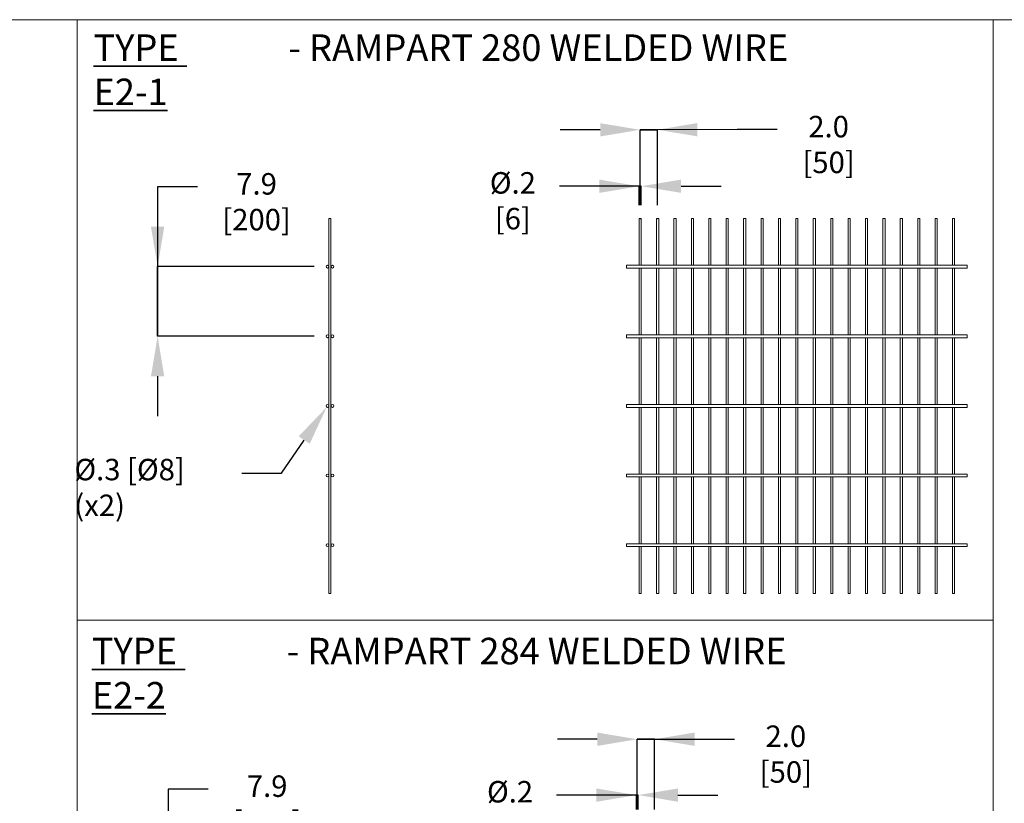
# Model space of a CAD drawing. Units: inches. Extents: x 0.2 to 16.8, y 0.2 to 10.7.
# Drawn here: x 8.2 to 12.9, y 7 to 10.7 of the extents above; entities that cross this region are included whole.
import ezdxf

# ---------------------------------------------------------------- set-up
doc = ezdxf.new("R2010")
doc.units = ezdxf.units.IN
doc.header["$MEASUREMENT"] = 0
doc.header["$PDSIZE"] = -1
doc.layers.add('LAYER_1', color=7, linetype='Continuous', lineweight=35)
doc.layers.add('SHEET', color=144, linetype='Continuous')
doc.styles.add('SLDTEXTSTYLE0', font='ARIALBD.TTF', dxfattribs={"width": 0.948})
doc.styles.add('SLDTEXTSTYLE1', font='ARIAL.TTF', dxfattribs={"width": 0.948})
doc.dimstyles.new('SLDDIMSTYLE4', dxfattribs={"dimtxt": 0.101115, "dimasz": 0.188, "dimexe": 0, "dimexo": 0.0625, "dimgap": 0.025279, "dimtad": 0, "dimtih": 1, "dimtoh": 1, "dimdec": 1, "dimlfac": 24, "dimrnd": 1e-09, "dimzin": 4, "dimdsep": 46, "dimtxsty": 'SLDTEXTSTYLE1', "dimsah": 1, "dimcen": 0.09, "dimadec": 0, "dimazin": 1, "dimtfac": 1, "dimtdec": 1, "dimtmove": 0, "dimatfit": 0, "dimfxl": 1, "dimfrac": 2, "dimtolj": 1, "dimtzin": 12, "dimarcsym": 0})
doc.dimstyles.new('SLDDIMSTYLE5', dxfattribs={"dimtxt": 0.101115, "dimasz": 0.188, "dimexe": 0, "dimexo": 0.0625, "dimgap": 0.025279, "dimtad": 0, "dimtih": 1, "dimtoh": 1, "dimdec": 1, "dimlfac": 24, "dimrnd": 1e-09, "dimzin": 12, "dimdsep": 46, "dimtxsty": 'SLDTEXTSTYLE1', "dimsah": 1, "dimcen": 0.09, "dimadec": 0, "dimazin": 3, "dimtfac": 1, "dimtdec": 1, "dimtmove": 0, "dimatfit": 0, "dimfxl": 1, "dimfrac": 2, "dimtolj": 1, "dimtzin": 12, "dimarcsym": 0})
doc.dimstyles.new('SLDDIMSTYLE6', dxfattribs={"dimtxt": 0.101115, "dimasz": 0.188, "dimexe": 0, "dimexo": 0.0625, "dimgap": 0.025279, "dimtad": 0, "dimtih": 1, "dimtoh": 1, "dimdec": 1, "dimlfac": 24, "dimrnd": 1e-09, "dimzin": 12, "dimdsep": 46, "dimtxsty": 'SLDTEXTSTYLE1', "dimsah": 1, "dimcen": 0, "dimadec": 0, "dimazin": 3, "dimtfac": 1, "dimtdec": 1, "dimtofl": 0, "dimtmove": 0, "dimatfit": 3, "dimfxl": 1, "dimfrac": 2, "dimtolj": 1, "dimtzin": 12, "dimarcsym": 0})

# ---------------------------------------------------------------- blocks, each defined once
blk = doc.blocks.new('SW_NOTE_0')
at = {"layer": 'LAYER_1', "color": 0, "char_height": 0.125, "attachment_point": 1}
for s, insert, style in [('\\LTYPE  E2-1', (0, 0.1611), 'SLDTEXTSTYLE0'), (' - RAMPART 280 WELDED WIRE', (0.8796, 0.1611), 'SLDTEXTSTYLE1')]:
    blk.add_mtext(s, dxfattribs=dict(at, insert=insert, style=style))
blk = doc.blocks.new('SW_NOTE_1')
at = {"layer": 'LAYER_1', "color": 0, "char_height": 0.125, "attachment_point": 1}
for s, insert, style in [('\\LTYPE  E2-2', (0, 0.1611), 'SLDTEXTSTYLE0'), (' - RAMPART 284 WELDED WIRE', (0.8796, 0.1611), 'SLDTEXTSTYLE1')]:
    blk.add_mtext(s, dxfattribs=dict(at, insert=insert, style=style))
blk = doc.blocks.new('_D_5')
at = {"layer": 'Defpoints', "color": 0}
for p in [(11.1512, 10.2175), (11.1518, 9.7998), (11.2338, 9.7999)]:
    blk.add_point(p, dxfattribs=at)
at = {"layer": 'LAYER_1', "color": 0, "lineweight": -2}
for p, q in [((10.9632, 10.2179), (10.7752, 10.2176)), ((11.2332, 10.2183), (11.1512, 10.2182)), ((11.1512, 10.2182), (11.2332, 10.2183)), ((11.1517, 9.8623), (11.1512, 10.2182)), ((11.6092, 10.2188), (11.2332, 10.2183)), ((11.2338, 9.8624), (11.2332, 10.2183)), ((11.7972, 10.2188), (11.6092, 10.2188))]:
    blk.add_line(p, q, dxfattribs=at)
at = {"layer": 'LAYER_1', "color": 0}
for points in [[(10.9633, 10.1865), (10.9632, 10.2492), (11.1512, 10.2182)], [(11.4212, 10.2499), (11.4213, 10.1872), (11.2332, 10.2183)]]:
    blk.add_solid(points, dxfattribs=at)
at = {"layer": 'LAYER_1', "color": 0, "lineweight": 0, "insert": (12.0393, 10.2836), "char_height": 0.101115, "attachment_point": 2, "style": 'SLDTEXTSTYLE1'}
blk.add_mtext('\\A1;2.0 [50]', dxfattribs=at)
blk = doc.blocks.new('_D_6')
at = {"layer": 'Defpoints', "color": 0}
for p in [(11.1567, 9.9522), (11.1469, 9.7999), (11.1567, 9.7999)]:
    blk.add_point(p, dxfattribs=at)
at = {"layer": 'LAYER_1', "color": 0, "lineweight": -2}
for p, q in [((11.1469, 9.9522), (10.7709, 9.9522)), ((10.9589, 9.9522), (10.7709, 9.9522)), ((11.1469, 9.8624), (11.1469, 9.9522)), ((11.1469, 9.9522), (11.1567, 9.9522)), ((11.1567, 9.9522), (11.1469, 9.9522)), ((11.1567, 9.8624), (11.1567, 9.9522)), ((11.3447, 9.9522), (11.5327, 9.9522))]:
    blk.add_line(p, q, dxfattribs=at)
at = {"layer": 'LAYER_1', "color": 0}
for points in [[(10.9589, 9.9209), (10.9589, 9.9836), (11.1469, 9.9522)], [(11.3447, 9.9836), (11.3447, 9.9209), (11.1567, 9.9522)]]:
    blk.add_solid(points, dxfattribs=at)
at = {"layer": 'LAYER_1', "color": 0, "lineweight": 0, "insert": (10.5519, 10.0186), "char_height": 0.101115, "attachment_point": 2, "style": 'SLDTEXTSTYLE1'}
blk.add_mtext('\\A1;%%c.2 [6]', dxfattribs=at)
blk = doc.blocks.new('_D_7')
at = {"layer": 'Defpoints', "color": 0}
for p in [(9.6787, 9.5733), (9.3445, 9.2452), (9.6787, 9.2452)]:
    blk.add_point(p, dxfattribs=at)
at = {"layer": 'LAYER_1', "color": 0, "lineweight": -2}
for p, q in [((9.0664, 9.9493), (8.8784, 9.9493)), ((8.8784, 9.9493), (8.8784, 9.5733)), ((9.6162, 9.5733), (8.8784, 9.5733)), ((8.8784, 9.5733), (8.8784, 9.2452)), ((8.8784, 9.2452), (8.8784, 9.5733)), ((9.6162, 9.2452), (8.8784, 9.2452)), ((8.8784, 9.0572), (8.8784, 8.8692))]:
    blk.add_line(p, q, dxfattribs=at)
at = {"layer": 'LAYER_1', "color": 0}
for points in [[(8.847, 9.7613), (8.9097, 9.7613), (8.8784, 9.5733)], [(8.9097, 9.0572), (8.847, 9.0572), (8.8784, 9.2452)]]:
    blk.add_solid(points, dxfattribs=at)
at = {"layer": 'LAYER_1', "color": 0, "lineweight": 0, "insert": (9.3445, 10.014), "char_height": 0.101115, "attachment_point": 2, "style": 'SLDTEXTSTYLE1'}
blk.add_mtext('\\A1;7.9 [200]', dxfattribs=at)
blk = doc.blocks.new('_D_8')
at = {"layer": 'Defpoints', "color": 0}
for p in [(9.675, 8.9117), (9.6824, 8.9225)]:
    blk.add_point(p, dxfattribs=at)
at = {"layer": 'LAYER_1', "color": 0, "lineweight": -2}
for p, q in [((9.4626, 8.6007), (9.569, 8.7564)), ((9.2746, 8.6007), (9.4626, 8.6007))]:
    blk.add_line(p, q, dxfattribs=at)
at = {"layer": 'LAYER_1', "color": 0}
blk.add_solid([(9.5948, 8.7388), (9.5431, 8.7741), (9.675, 8.9117)], dxfattribs=at)
at = {"layer": 'LAYER_1', "color": 0, "lineweight": 0, "insert": (8.4861, 8.6679), "char_height": 0.101115, "attachment_point": 1, "style": 'SLDTEXTSTYLE1'}
blk.add_mtext('\\A1;%%c.3 [%%c8] (x2)', dxfattribs=at)
blk = doc.blocks.new('_D_9')
at = {"layer": 'Defpoints', "color": 0}
for p in [(11.2198, 7.3469), (11.1377, 6.9534), (11.2198, 6.9534)]:
    blk.add_point(p, dxfattribs=at)
at = {"layer": 'LAYER_1', "color": 0, "lineweight": -2}
for p, q in [((10.9497, 7.3469), (10.7617, 7.3469)), ((11.1377, 7.0159), (11.1377, 7.3469)), ((11.1377, 7.3469), (11.2198, 7.3469)), ((11.2198, 7.3469), (11.1377, 7.3469)), ((11.2198, 7.0159), (11.2198, 7.3469)), ((11.2198, 7.3469), (11.5958, 7.3469)), ((11.4078, 7.3469), (11.5958, 7.3469))]:
    blk.add_line(p, q, dxfattribs=at)
at = {"layer": 'LAYER_1', "color": 0}
for points in [[(10.9497, 7.3156), (10.9497, 7.3783), (11.1377, 7.3469)], [(11.4078, 7.3783), (11.4078, 7.3156), (11.2198, 7.3469)]]:
    blk.add_solid(points, dxfattribs=at)
at = {"layer": 'LAYER_1', "color": 0, "lineweight": 0, "insert": (11.8379, 7.4117), "char_height": 0.101115, "attachment_point": 2, "style": 'SLDTEXTSTYLE1'}
blk.add_mtext('\\A1;2.0 [50]', dxfattribs=at)
blk = doc.blocks.new('_D_10')
at = {"layer": 'Defpoints', "color": 0}
for p in [(11.1336, 7.0838), (11.1336, 6.9534), (11.1418, 6.9534)]:
    blk.add_point(p, dxfattribs=at)
at = {"layer": 'LAYER_1', "color": 0, "lineweight": -2}
for p, q in [((11.1336, 7.0838), (10.7576, 7.0838)), ((10.9456, 7.0838), (10.7576, 7.0838)), ((11.1336, 7.0159), (11.1336, 7.0838)), ((11.1418, 7.0838), (11.1336, 7.0838)), ((11.1336, 7.0838), (11.1418, 7.0838)), ((11.1418, 7.0159), (11.1418, 7.0838)), ((11.3298, 7.0838), (11.5178, 7.0838))]:
    blk.add_line(p, q, dxfattribs=at)
at = {"layer": 'LAYER_1', "color": 0}
for points in [[(10.9456, 7.0524), (10.9456, 7.1151), (11.1336, 7.0838)], [(11.3298, 7.1151), (11.3298, 7.0524), (11.1418, 7.0838)]]:
    blk.add_solid(points, dxfattribs=at)
at = {"layer": 'LAYER_1', "color": 0, "lineweight": 0, "insert": (10.5386, 7.1501), "char_height": 0.101115, "attachment_point": 2, "style": 'SLDTEXTSTYLE1'}
blk.add_mtext('\\A1;%%c.2 [5]', dxfattribs=at)
blk = doc.blocks.new('_D_11')
at = {"layer": 'Defpoints', "color": 0}
for p in [(9.6632, 6.7268), (9.3942, 6.3987), (9.6632, 6.3987)]:
    blk.add_point(p, dxfattribs=at)
at = {"layer": 'LAYER_1', "color": 0, "lineweight": -2}
for p, q in [((9.1161, 7.1117), (8.9281, 7.1117)), ((8.9281, 7.1117), (8.9281, 6.7268)), ((9.6007, 6.7268), (8.9281, 6.7268)), ((8.9281, 6.7268), (8.9281, 6.3987)), ((8.9281, 6.3987), (8.9281, 6.7268)), ((9.6007, 6.3987), (8.9281, 6.3987)), ((8.9281, 6.2107), (8.9281, 6.0227))]:
    blk.add_line(p, q, dxfattribs=at)
at = {"layer": 'LAYER_1', "color": 0}
for points in [[(8.8968, 6.9148), (8.9594, 6.9148), (8.9281, 6.7268)], [(8.9594, 6.2107), (8.8968, 6.2107), (8.9281, 6.3987)]]:
    blk.add_solid(points, dxfattribs=at)
at = {"layer": 'LAYER_1', "color": 0, "lineweight": 0, "insert": (9.3942, 7.1764), "char_height": 0.101115, "attachment_point": 2, "style": 'SLDTEXTSTYLE1'}
blk.add_mtext('\\A1;7.9 [200]', dxfattribs=at)

msp = doc.modelspace()

# ---------------------------------------------------------------- linework, layer by layer
at = {"color": 7, "linetype": 'Continuous', "lineweight": 0}
for p, q in [((9.68526, 9.799918), (9.68526, 8.034293)), ((9.68526, 9.799918), (9.690182, 9.799918)), ((9.690182, 9.799918), (9.695103, 9.799918)), ((9.695103, 8.034293), (9.695103, 9.799918)), ((11.146904, 9.799918), (11.146904, 9.579835)), ((11.146904, 9.799918), (11.156746, 9.799918)), ((11.156746, 9.579835), (11.156746, 9.799918)), ((11.228925, 9.799918), (11.228925, 9.579835)), ((11.228925, 9.799918), (11.238767, 9.799918)), ((11.238767, 9.579835), (11.238767, 9.799918)), ((11.310946, 9.799918), (11.310946, 9.579835)), ((11.310946, 9.799918), (11.320788, 9.799918)), ((11.320788, 9.579835), (11.320788, 9.799918)), ((11.392967, 9.799918), (11.392967, 9.579835)), ((11.392967, 9.799918), (11.402809, 9.799918)), ((11.402809, 9.579835), (11.402809, 9.799918)), ((11.474988, 9.799918), (11.474988, 9.579835)), ((11.474988, 9.799918), (11.48483, 9.799918)), ((11.48483, 9.579835), (11.48483, 9.799918)), ((11.557009, 9.799918), (11.557009, 9.579835)), ((11.557009, 9.799918), (11.566851, 9.799918)), ((11.566851, 9.579835), (11.566851, 9.799918)), ((11.63903, 9.799918), (11.63903, 9.579835)), ((11.63903, 9.799918), (11.648872, 9.799918)), ((11.648872, 9.579835), (11.648872, 9.799918)), ((11.721051, 9.799918), (11.721051, 9.579835)), ((11.721051, 9.799918), (11.730893, 9.799918)), ((11.730893, 9.579835), (11.730893, 9.799918)), ((11.803072, 9.799918), (11.803072, 9.579835)), ((11.803072, 9.799918), (11.812914, 9.799918)), ((11.812914, 9.579835), (11.812914, 9.799918)), ((11.885093, 9.799918), (11.885093, 9.579835)), ((11.885093, 9.799918), (11.894935, 9.799918)), ((11.894935, 9.579835), (11.894935, 9.799918)), ((11.967114, 9.799918), (11.967114, 9.579835)), ((11.967114, 9.799918), (11.976956, 9.799918)), ((11.976956, 9.579835), (11.976956, 9.799918)), ((12.049135, 9.799918), (12.049135, 9.579835)), ((12.049135, 9.799918), (12.058977, 9.799918)), ((12.058977, 9.579835), (12.058977, 9.799918)), ((12.131156, 9.799918), (12.131156, 9.579835)), ((12.131156, 9.799918), (12.140998, 9.799918)), ((12.140998, 9.579835), (12.140998, 9.799918)), ((12.213177, 9.799918), (12.213177, 9.579835)), ((12.213177, 9.799918), (12.223019, 9.799918)), ((12.223019, 9.579835), (12.223019, 9.799918)), ((12.295198, 9.799918), (12.295198, 9.579835)), ((12.295198, 9.799918), (12.30504, 9.799918)), ((12.30504, 9.579835), (12.30504, 9.799918)), ((12.377219, 9.799918), (12.377219, 9.579835)), ((12.377219, 9.799918), (12.387061, 9.799918)), ((12.387061, 9.579835), (12.387061, 9.799918)), ((12.45924, 9.799918), (12.45924, 9.579835)), ((12.45924, 9.799918), (12.469082, 9.799918)), ((12.469082, 9.579835), (12.469082, 9.799918)), ((12.541261, 9.799918), (12.541261, 9.579835)), ((12.541261, 9.799918), (12.551103, 9.799918)), ((12.551103, 9.579835), (12.551103, 9.799918)), ((12.623282, 9.799918), (12.623282, 9.579835)), ((12.623282, 9.799918), (12.633124, 9.799918)), ((12.633124, 9.579835), (12.633124, 9.799918)), ((12.692097, 9.579835), (11.087931, 9.579835)), ((11.087931, 9.573273), (11.087931, 9.579835)), ((11.087931, 9.566712), (11.087931, 9.573273)), ((11.087931, 9.566712), (12.692097, 9.566712)), ((11.146904, 9.566712), (11.146904, 9.251751)), ((11.156746, 9.251751), (11.156746, 9.566712)), ((11.228925, 9.566712), (11.228925, 9.251751)), ((11.238767, 9.251751), (11.238767, 9.566712)), ((11.310946, 9.566712), (11.310946, 9.251751)), ((11.320788, 9.251751), (11.320788, 9.566712)), ((11.392967, 9.566712), (11.392967, 9.251751)), ((11.402809, 9.251751), (11.402809, 9.566712)), ((11.474988, 9.566712), (11.474988, 9.251751)), ((11.48483, 9.251751), (11.48483, 9.566712)), ((11.557009, 9.566712), (11.557009, 9.251751)), ((11.566851, 9.251751), (11.566851, 9.566712)), ((11.63903, 9.566712), (11.63903, 9.251751)), ((11.648872, 9.251751), (11.648872, 9.566712)), ((11.721051, 9.566712), (11.721051, 9.251751)), ((11.730893, 9.251751), (11.730893, 9.566712)), ((11.803072, 9.566712), (11.803072, 9.251751)), ((11.812914, 9.251751), (11.812914, 9.566712)), ((11.885093, 9.566712), (11.885093, 9.251751)), ((11.894935, 9.251751), (11.894935, 9.566712)), ((11.967114, 9.566712), (11.967114, 9.251751)), ((11.976956, 9.251751), (11.976956, 9.566712)), ((12.049135, 9.566712), (12.049135, 9.251751)), ((12.058977, 9.251751), (12.058977, 9.566712)), ((12.131156, 9.566712), (12.131156, 9.251751)), ((12.140998, 9.251751), (12.140998, 9.566712)), ((12.213177, 9.566712), (12.213177, 9.251751)), ((12.223019, 9.251751), (12.223019, 9.566712)), ((12.295198, 9.566712), (12.295198, 9.251751)), ((12.30504, 9.251751), (12.30504, 9.566712)), ((12.377219, 9.566712), (12.377219, 9.251751)), ((12.387061, 9.251751), (12.387061, 9.566712)), ((12.45924, 9.566712), (12.45924, 9.251751)), ((12.469082, 9.251751), (12.469082, 9.566712)), ((12.541261, 9.566712), (12.541261, 9.251751)), ((12.551103, 9.251751), (12.551103, 9.566712)), ((12.623282, 9.566712), (12.623282, 9.251751)), ((12.633124, 9.251751), (12.633124, 9.566712)), ((12.692097, 9.579835), (12.692097, 9.566712)), ((12.692097, 9.251751), (11.087931, 9.251751)), ((11.087931, 9.245189), (11.087931, 9.251751)), ((11.087931, 9.238628), (11.087931, 9.245189)), ((11.087931, 9.238628), (12.692097, 9.238628)), ((11.146904, 9.238628), (11.146904, 8.923667)), ((11.156746, 8.923667), (11.156746, 9.238628)), ((11.228925, 9.238628), (11.228925, 8.923667)), ((11.238767, 8.923667), (11.238767, 9.238628)), ((11.310946, 9.238628), (11.310946, 8.923667)), ((11.320788, 8.923667), (11.320788, 9.238628)), ((11.392967, 9.238628), (11.392967, 8.923667)), ((11.402809, 8.923667), (11.402809, 9.238628)), ((11.474988, 9.238628), (11.474988, 8.923667)), ((11.48483, 8.923667), (11.48483, 9.238628)), ((11.557009, 9.238628), (11.557009, 8.923667)), ((11.566851, 8.923667), (11.566851, 9.238628)), ((11.63903, 9.238628), (11.63903, 8.923667)), ((11.648872, 8.923667), (11.648872, 9.238628)), ((11.721051, 9.238628), (11.721051, 8.923667)), ((11.730893, 8.923667), (11.730893, 9.238628)), ((11.803072, 9.238628), (11.803072, 8.923667)), ((11.812914, 8.923667), (11.812914, 9.238628)), ((11.885093, 9.238628), (11.885093, 8.923667)), ((11.894935, 8.923667), (11.894935, 9.238628)), ((11.967114, 9.238628), (11.967114, 8.923667)), ((11.976956, 8.923667), (11.976956, 9.238628)), ((12.049135, 9.238628), (12.049135, 8.923667)), ((12.058977, 8.923667), (12.058977, 9.238628)), ((12.131156, 9.238628), (12.131156, 8.923667)), ((12.140998, 8.923667), (12.140998, 9.238628)), ((12.213177, 9.238628), (12.213177, 8.923667)), ((12.223019, 8.923667), (12.223019, 9.238628)), ((12.295198, 9.238628), (12.295198, 8.923667)), ((12.30504, 8.923667), (12.30504, 9.238628)), ((12.377219, 9.238628), (12.377219, 8.923667)), ((12.387061, 8.923667), (12.387061, 9.238628)), ((12.45924, 9.238628), (12.45924, 8.923667)), ((12.469082, 8.923667), (12.469082, 9.238628)), ((12.541261, 9.238628), (12.541261, 8.923667)), ((12.551103, 8.923667), (12.551103, 9.238628)), ((12.623282, 9.238628), (12.623282, 8.923667)), ((12.633124, 8.923667), (12.633124, 9.238628)), ((12.692097, 9.251751), (12.692097, 9.238628)), ((12.692097, 8.923667), (11.087931, 8.923667)), ((11.087931, 8.917105), (11.087931, 8.923667)), ((11.087931, 8.910544), (11.087931, 8.917105)), ((11.087931, 8.910544), (12.692097, 8.910544)), ((11.146904, 8.910544), (11.146904, 8.595583)), ((11.156746, 8.595583), (11.156746, 8.910544)), ((11.228925, 8.910544), (11.228925, 8.595583)), ((11.238767, 8.595583), (11.238767, 8.910544)), ((11.310946, 8.910544), (11.310946, 8.595583)), ((11.320788, 8.595583), (11.320788, 8.910544)), ((11.392967, 8.910544), (11.392967, 8.595583)), ((11.402809, 8.595583), (11.402809, 8.910544)), ((11.474988, 8.910544), (11.474988, 8.595583)), ((11.48483, 8.595583), (11.48483, 8.910544)), ((11.557009, 8.910544), (11.557009, 8.595583)), ((11.566851, 8.595583), (11.566851, 8.910544)), ((11.63903, 8.910544), (11.63903, 8.595583)), ((11.648872, 8.595583), (11.648872, 8.910544)), ((11.721051, 8.910544), (11.721051, 8.595583)), ((11.730893, 8.595583), (11.730893, 8.910544)), ((11.803072, 8.910544), (11.803072, 8.595583)), ((11.812914, 8.595583), (11.812914, 8.910544)), ((11.885093, 8.910544), (11.885093, 8.595583)), ((11.894935, 8.595583), (11.894935, 8.910544)), ((11.967114, 8.910544), (11.967114, 8.595583)), ((11.976956, 8.595583), (11.976956, 8.910544)), ((12.049135, 8.910544), (12.049135, 8.595583)), ((12.058977, 8.595583), (12.058977, 8.910544)), ((12.131156, 8.910544), (12.131156, 8.595583)), ((12.140998, 8.595583), (12.140998, 8.910544)), ((12.213177, 8.910544), (12.213177, 8.595583)), ((12.223019, 8.595583), (12.223019, 8.910544)), ((12.295198, 8.910544), (12.295198, 8.595583)), ((12.30504, 8.595583), (12.30504, 8.910544)), ((12.377219, 8.910544), (12.377219, 8.595583)), ((12.387061, 8.595583), (12.387061, 8.910544)), ((12.45924, 8.910544), (12.45924, 8.595583)), ((12.469082, 8.595583), (12.469082, 8.910544)), ((12.541261, 8.910544), (12.541261, 8.595583)), ((12.551103, 8.595583), (12.551103, 8.910544)), ((12.623282, 8.910544), (12.623282, 8.595583)), ((12.633124, 8.595583), (12.633124, 8.910544)), ((12.692097, 8.923667), (12.692097, 8.910544)), ((12.692097, 8.595583), (11.087931, 8.595583)), ((11.087931, 8.589021), (11.087931, 8.595583)), ((11.087931, 8.58246), (11.087931, 8.589021)), ((11.087931, 8.58246), (12.692097, 8.58246)), ((11.146904, 8.58246), (11.146904, 8.267499)), ((11.156746, 8.267499), (11.156746, 8.58246)), ((11.228925, 8.58246), (11.228925, 8.267499)), ((11.238767, 8.267499), (11.238767, 8.58246)), ((11.310946, 8.58246), (11.310946, 8.267499)), ((11.320788, 8.267499), (11.320788, 8.58246)), ((11.392967, 8.58246), (11.392967, 8.267499)), ((11.402809, 8.267499), (11.402809, 8.58246)), ((11.474988, 8.58246), (11.474988, 8.267499)), ((11.48483, 8.267499), (11.48483, 8.58246)), ((11.557009, 8.58246), (11.557009, 8.267499)), ((11.566851, 8.267499), (11.566851, 8.58246)), ((11.63903, 8.58246), (11.63903, 8.267499)), ((11.648872, 8.267499), (11.648872, 8.58246)), ((11.721051, 8.58246), (11.721051, 8.267499)), ((11.730893, 8.267499), (11.730893, 8.58246)), ((11.803072, 8.58246), (11.803072, 8.267499)), ((11.812914, 8.267499), (11.812914, 8.58246)), ((11.885093, 8.58246), (11.885093, 8.267499)), ((11.894935, 8.267499), (11.894935, 8.58246)), ((11.967114, 8.58246), (11.967114, 8.267499)), ((11.976956, 8.267499), (11.976956, 8.58246)), ((12.049135, 8.58246), (12.049135, 8.267499)), ((12.058977, 8.267499), (12.058977, 8.58246)), ((12.131156, 8.58246), (12.131156, 8.267499)), ((12.140998, 8.267499), (12.140998, 8.58246)), ((12.213177, 8.58246), (12.213177, 8.267499)), ((12.223019, 8.267499), (12.223019, 8.58246)), ((12.295198, 8.58246), (12.295198, 8.267499)), ((12.30504, 8.267499), (12.30504, 8.58246)), ((12.377219, 8.58246), (12.377219, 8.267499)), ((12.387061, 8.267499), (12.387061, 8.58246)), ((12.45924, 8.58246), (12.45924, 8.267499)), ((12.469082, 8.267499), (12.469082, 8.58246)), ((12.541261, 8.58246), (12.541261, 8.267499)), ((12.551103, 8.267499), (12.551103, 8.58246)), ((12.623282, 8.58246), (12.623282, 8.267499)), ((12.633124, 8.267499), (12.633124, 8.58246)), ((12.692097, 8.595583), (12.692097, 8.58246)), ((12.692097, 8.267499), (11.087931, 8.267499)), ((11.087931, 8.260937), (11.087931, 8.267499)), ((11.087931, 8.254376), (11.087931, 8.260937)), ((12.692097, 8.267499), (12.692097, 8.254376)), ((11.087931, 8.254376), (12.692097, 8.254376)), ((11.146904, 8.254376), (11.146904, 8.034293)), ((11.156746, 8.034293), (11.156746, 8.254376)), ((11.228925, 8.254376), (11.228925, 8.034293)), ((11.238767, 8.034293), (11.238767, 8.254376)), ((11.310946, 8.254376), (11.310946, 8.034293)), ((11.320788, 8.034293), (11.320788, 8.254376)), ((11.392967, 8.254376), (11.392967, 8.034293)), ((11.402809, 8.034293), (11.402809, 8.254376)), ((11.474988, 8.254376), (11.474988, 8.034293)), ((11.48483, 8.034293), (11.48483, 8.254376)), ((11.557009, 8.254376), (11.557009, 8.034293)), ((11.566851, 8.034293), (11.566851, 8.254376)), ((11.63903, 8.254376), (11.63903, 8.034293)), ((11.648872, 8.034293), (11.648872, 8.254376)), ((11.721051, 8.254376), (11.721051, 8.034293)), ((11.730893, 8.034293), (11.730893, 8.254376)), ((11.803072, 8.254376), (11.803072, 8.034293)), ((11.812914, 8.034293), (11.812914, 8.254376)), ((11.885093, 8.254376), (11.885093, 8.034293)), ((11.894935, 8.034293), (11.894935, 8.254376)), ((11.967114, 8.254376), (11.967114, 8.034293)), ((11.976956, 8.034293), (11.976956, 8.254376)), ((12.049135, 8.254376), (12.049135, 8.034293)), ((12.058977, 8.034293), (12.058977, 8.254376)), ((12.131156, 8.254376), (12.131156, 8.034293)), ((12.140998, 8.034293), (12.140998, 8.254376)), ((12.213177, 8.254376), (12.213177, 8.034293)), ((12.223019, 8.034293), (12.223019, 8.254376)), ((12.295198, 8.254376), (12.295198, 8.034293)), ((12.30504, 8.034293), (12.30504, 8.254376)), ((12.377219, 8.254376), (12.377219, 8.034293)), ((12.387061, 8.034293), (12.387061, 8.254376)), ((12.45924, 8.254376), (12.45924, 8.034293)), ((12.469082, 8.034293), (12.469082, 8.254376)), ((12.541261, 8.254376), (12.541261, 8.034293)), ((12.551103, 8.034293), (12.551103, 8.254376)), ((12.623282, 8.254376), (12.623282, 8.034293)), ((12.633124, 8.034293), (12.633124, 8.254376)), ((9.695103, 8.034293), (9.68526, 8.034293)), ((11.156746, 8.034293), (11.146904, 8.034293)), ((11.238767, 8.034293), (11.228925, 8.034293)), ((11.320788, 8.034293), (11.310946, 8.034293)), ((11.402809, 8.034293), (11.392967, 8.034293)), ((11.48483, 8.034293), (11.474988, 8.034293)), ((11.566851, 8.034293), (11.557009, 8.034293)), ((11.648872, 8.034293), (11.63903, 8.034293)), ((11.730893, 8.034293), (11.721051, 8.034293)), ((11.812914, 8.034293), (11.803072, 8.034293)), ((11.894935, 8.034293), (11.885093, 8.034293)), ((11.976956, 8.034293), (11.967114, 8.034293)), ((12.058977, 8.034293), (12.049135, 8.034293)), ((12.140998, 8.034293), (12.131156, 8.034293)), ((12.223019, 8.034293), (12.213177, 8.034293)), ((12.30504, 8.034293), (12.295198, 8.034293)), ((12.387061, 8.034293), (12.377219, 8.034293)), ((12.469082, 8.034293), (12.45924, 8.034293)), ((12.551103, 8.034293), (12.541261, 8.034293)), ((12.633124, 8.034293), (12.623282, 8.034293))]:
    msp.add_line(p, q, dxfattribs=at)
for centre in [(9.678699, 9.573273), (9.701665, 9.573273), (9.678699, 9.245189), (9.701665, 9.245189), (9.678699, 8.917105), (9.701665, 8.917105), (9.678699, 8.589021), (9.701665, 8.589021), (9.678699, 8.260937), (9.701665, 8.260937)]:
    msp.add_circle(centre, 0.006562, dxfattribs=at)
at = {"layer": 'LAYER_1', "color": 7, "lineweight": 0}
for p, q in [((8.5, 2.25), (8.5, 10.736809)), ((12.814459, 10.736809), (12.814459, 7.907873)), ((12.814459, 7.907873), (8.5, 7.907873)), ((12.814459, 7.907873), (12.814459, 5.078936))]:
    msp.add_line(p, q, dxfattribs=at)
for p in [(11.151825, 9.799797), (11.233846, 9.799918)]:
    msp.add_point(p, dxfattribs=at)
at = {"layer": 'SHEET', "color": 142, "lineweight": 0, "true_color": 0x0094b9}
msp.add_line((0.25, 10.736809), (16.75, 10.736809), dxfattribs=at)

# ---------------------------------------------------------------- block references
at = {"layer": 'LAYER_1', "color": 7, "lineweight": 0}
for name, p in [('SW_NOTE_0', (8.576465, 10.506443)), ('SW_NOTE_1', (8.568467, 7.663705))]:
    msp.add_blockref(name, p, dxfattribs=at)

# ---------------------------------------------------------------- dimensions: what is measured, and where the dimension line sits
for base, p1, p2, angle, dimstyle, picture, middle in [((11.151209, 10.21815), (11.233846, 9.799918), (11.151825, 9.799797), 0.084408, 'SLDDIMSTYLE4', '_D_5', (12.039337, 10.218825)), ((8.878379, 9.245189), (9.678699, 9.573273), (9.678699, 9.245189), 90, 'SLDDIMSTYLE5', '_D_7', (9.34448, 9.949273)), ((8.928098, 6.398667), (9.6632, 6.726751), (9.6632, 6.398667), 90, 'SLDDIMSTYLE5', '_D_11', (9.394199, 7.111653))]:
    dim = msp.add_linear_dim(base=base, p1=p1, p2=p2, angle=angle, dimstyle=dimstyle, dxfattribs=at)
    dim.commit()
    dim.dimension.update_dxf_attribs({"geometry": picture, "text_midpoint": middle, "dimtype": 160})
for base, p1, p2, picture, middle in [((11.156746, 9.952241), (11.146904, 9.799918), (11.156746, 9.799918), '_D_6', (10.55185, 9.952241)), ((11.133629, 7.083758), (11.141831, 6.953395), (11.133629, 6.953395), '_D_10', (10.538576, 7.083758))]:
    dim = msp.add_linear_dim(base=base, p1=p1, p2=p2, text='%%c<>', dimstyle='SLDDIMSTYLE5', dxfattribs=at)
    dim.commit()
    dim.dimension.update_dxf_attribs({"geometry": picture, "text_midpoint": middle, "dimtype": 160})
dim = msp.add_diameter_dim_2p(p1=(9.682399, 8.922524), p2=(9.674998, 8.911687), text='<> (x2)', dimstyle='SLDDIMSTYLE6', dxfattribs=at)
dim.commit()
dim.dimension.update_dxf_attribs({"geometry": '_D_8', "text_midpoint": (8.867702, 8.600685), "dimtype": 163})
dim = msp.add_linear_dim(base=(11.219751, 7.346923), p1=(11.13773, 6.953395), p2=(11.219751, 6.953395), dimstyle='SLDDIMSTYLE4', dxfattribs=at)
dim.commit()
dim.dimension.update_dxf_attribs({"geometry": '_D_9', "text_midpoint": (11.837858, 7.346923), "dimtype": 160})

doc.saveas('drawing.dxf')
